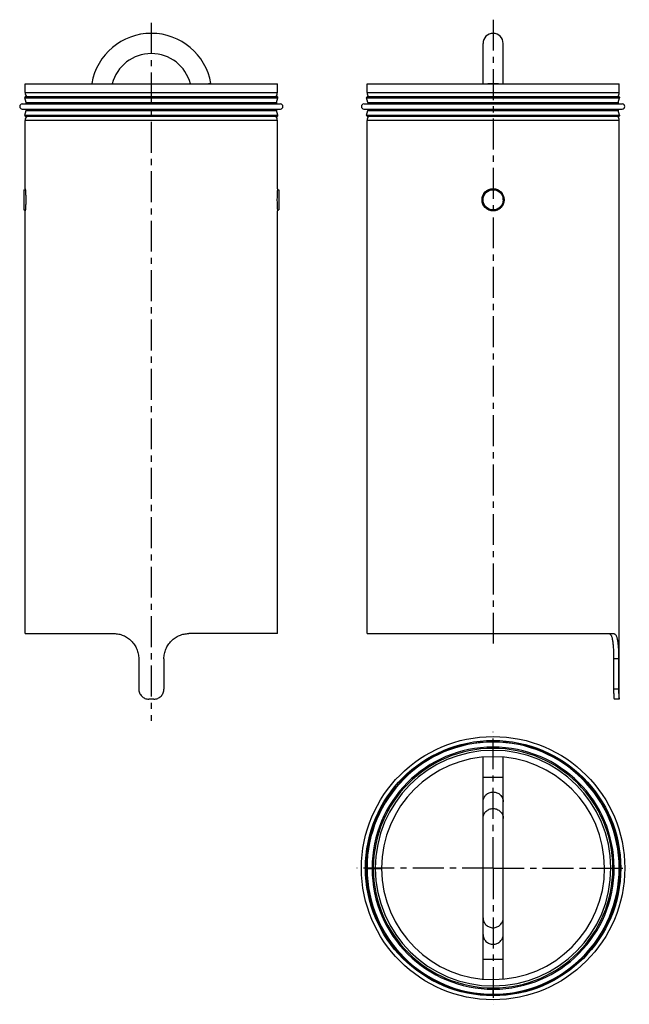
# Model space of a CAD drawing. Units: millimetres. Extents: x 138 to 258, y 25 to 220.
import ezdxf

# ---------------------------------------------------------------- set-up
doc = ezdxf.new("R2010")
doc.units = ezdxf.units.MM
doc.header["$LTSCALE"] = 16.335
doc.linetypes.add('CENTER', pattern=[0.6, 0.375, -0.075, 0.075, -0.075])
doc.layers.get('0').update_dxf_attribs({"linetype": 'CONTINUOUS'})
doc.layers.add('AXES', color=7, linetype='CONTINUOUS')

msp = doc.modelspace()

# ---------------------------------------------------------------- linework, layer by layer
at = {"color": 7, "linetype": 'Continuous'}
for p, q in [((229.45, 207.37), (229.45, 215.37)), ((233.45, 207.37), (233.45, 215.37)), ((138.69, 205.62), (138.69, 207.37)), ((138.69, 207.37), (188.69, 207.37)), ((151.86, 207.37), (151.88, 207.45)), ((175.51, 207.45), (175.53, 207.37)), ((188.69, 205.62), (188.69, 207.37)), ((206.45, 205.62), (206.45, 207.37)), ((206.45, 207.37), (256.45, 207.37)), ((256.45, 205.62), (256.45, 207.37)), ((138.88, 203.64), (138.6, 204.56)), ((188.51, 203.64), (188.78, 204.56)), ((206.64, 203.64), (206.36, 204.56)), ((256.27, 203.64), (256.54, 204.56)), ((138.6, 201.18), (138.88, 202.1)), ((188.78, 201.18), (188.51, 202.1)), ((206.36, 201.18), (206.64, 202.1)), ((256.54, 201.18), (256.27, 202.1)), ((138.69, 186.57), (138.69, 200.12)), ((188.69, 186.57), (188.69, 200.12)), ((206.45, 98.37), (206.45, 200.12)), ((256.45, 85.37), (256.45, 200.12)), ((138.44, 186.37), (138.44, 182.37)), ((138.44, 186.37), (138.71, 186.37)), ((188.68, 186.37), (188.94, 186.37)), ((188.69, 186.57), (188.69, 186.57)), ((188.94, 186.37), (188.94, 182.37)), ((229.45, 184.37), (229.45, 185.07)), ((233.45, 184.37), (233.45, 185.07)), ((138.44, 182.37), (138.71, 182.37)), ((138.69, 98.37), (138.69, 182.17)), ((188.68, 182.37), (188.94, 182.37)), ((188.69, 98.37), (188.69, 182.17)), ((188.69, 182.17), (188.69, 182.17)), ((138.69, 98.37), (156.27, 98.37)), ((188.69, 98.37), (171.12, 98.37)), ((206.45, 98.37), (255.32, 98.37)), ((161.19, 93.37), (161.19, 87.37)), ((166.19, 93.37), (166.19, 87.37)), ((255.33, 93.37), (255.33, 87.37)), ((256.33, 93.37), (256.33, 87.37)), ((164.2, 85.37), (163.19, 85.37)), ((256.45, 85.37), (255.45, 85.37)), ((229.45, 29.86), (229.45, 73.87)), ((233.45, 29.86), (233.45, 73.87)), ((206.45, 51.86), (209.35, 51.86)), ((206.45, 51.76), (207.45, 51.77)), ((207.45, 51.77), (207.7, 51.76)), ((207.7, 51.76), (208.1, 51.76)), ((208.1, 51.76), (208.49, 51.76)), ((208.49, 51.76), (209.35, 51.77))]:
    msp.add_line(p, q, dxfattribs=at)
at = {"color": 9, "linetype": 'Continuous'}
for p, q in [((151.88, 207.45), (152.35, 207.37)), ((175.51, 207.45), (175.04, 207.37)), ((138.69, 205.62), (188.69, 205.62)), ((206.45, 205.62), (256.45, 205.62)), ((138.6, 204.56), (188.78, 204.56)), ((138.88, 203.64), (188.51, 203.64)), ((206.36, 204.56), (256.54, 204.56)), ((206.64, 203.64), (256.27, 203.64)), ((138.6, 201.18), (188.78, 201.18)), ((138.88, 202.1), (188.51, 202.1)), ((206.36, 201.18), (256.54, 201.18)), ((206.64, 202.1), (256.27, 202.1)), ((188.69, 200.12), (138.69, 200.12)), ((256.45, 200.12), (206.45, 200.12)), ((229.25, 184.37), (229.34, 184.37)), ((233.65, 184.37), (233.56, 184.37)), ((256.33, 93.37), (255.33, 93.37)), ((256.33, 87.37), (255.33, 87.37)), ((229.45, 69.92), (233.45, 69.92)), ((229.45, 33.81), (233.45, 33.81)), ((231.45, 26.86), (231.45, 27.86))]:
    msp.add_line(p, q, dxfattribs=at)
at = {"color": 7, "linetype": 'Continuous'}
for radius in [2.2, 2]:
    msp.add_circle((231.45, 184.37), radius, dxfattribs=at)
at = {"color": 9, "linetype": 'Continuous'}
msp.add_circle((231.45, 51.86), 25.31, dxfattribs=at)
at = {"color": 7, "linetype": 'Continuous'}
for centre, radius, start, end in [((163.69, 205.37), 12, 10, 170), ((231.45, 215.37), 2, 0, 180), ((163.69, 205.37), 8, 14.4785, 165.5215), ((139.94, 205.62), 1.25, 180, 219.8158), ((187.44, 205.62), 1.25, 320.1842, 360), ((207.7, 205.62), 1.25, 179.9973, 219.8204), ((255.2, 205.62), 1.25, 320.1842, 360), ((138.57, 203.54), 0.326, 327.3417, 16.7441), ((188.82, 203.54), 0.326, 163.2559, 212.6583), ((206.33, 203.54), 0.326, 327.3417, 16.7441), ((256.58, 203.54), 0.326, 163.2559, 212.6583), ((138.57, 202.19), 0.326, 343.2559, 32.6583), ((188.82, 202.19), 0.326, 147.3417, 196.7441), ((206.33, 202.19), 0.326, 343.2559, 32.6583), ((256.58, 202.19), 0.326, 147.3417, 196.7441), ((139.94, 200.12), 1.25, 140.1842, 180), ((187.44, 200.12), 1.25, 0, 39.8158), ((207.7, 200.12), 1.25, 140.1794, 180.0028), ((255.2, 200.12), 1.25, 0, 39.8158), ((213.65, 184.37), 25.05, 174.9586, 179.9951), ((213.77, 184.38), 25.17, 180.0169, 185.0294), ((231.45, 51.86), 25, 180.2292, 180), ((231.45, 51.86), 24, 180.2292, 180), ((231.45, 51.86), 22.1, 180.248, 180)]:
    msp.add_arc(centre, radius, start, end, dxfattribs=at)
at = {"color": 9, "linetype": 'Continuous'}
for radius, start in [(23.75, 180.2412), (23.35, 180.2454)]:
    msp.add_arc((231.45, 51.86), radius, start, 180, dxfattribs=at)
for points, knots in [([(230.15, 207.37), (230.25, 207.38), (230.45, 207.41), (230.88, 207.44), (231.22, 207.45), (231.45, 207.45)], [0, 0, 0, 0, 0.222284, 0.468059, 1, 1, 1, 1]), ([(231.45, 207.45), (231.68, 207.45), (232.02, 207.44), (232.46, 207.41), (232.66, 207.38), (232.75, 207.37)], [0, 0, 0, 0, 0.531941, 0.777716, 1, 1, 1, 1]), ([(229.45, 64.99), (229.45, 65.12), (229.48, 65.38), (229.59, 65.75), (229.78, 66.09), (230.03, 66.39), (230.33, 66.64), (230.68, 66.82), (231.06, 66.94), (231.32, 66.96), (231.45, 66.96)], [0, 0, 0, 0, 0.12406, 0.248264, 0.372733, 0.497548, 0.622736, 0.74827, 0.874059, 1, 1, 1, 1]), ([(231.45, 66.96), (231.58, 66.96), (231.84, 66.94), (232.22, 66.82), (232.57, 66.64), (232.88, 66.39), (233.13, 66.09), (233.31, 65.75), (233.43, 65.38), (233.45, 65.12), (233.45, 64.99)], [0, 0, 0, 0, 0.125941, 0.25173, 0.377264, 0.502452, 0.627267, 0.751736, 0.87594, 1, 1, 1, 1]), ([(229.45, 61.71), (229.45, 61.84), (229.48, 62.1), (229.59, 62.47), (229.78, 62.81), (230.03, 63.11), (230.33, 63.36), (230.68, 63.54), (231.06, 63.66), (231.32, 63.68), (231.45, 63.68)], [0, 0, 0, 0, 0.12406, 0.248264, 0.372733, 0.497548, 0.622736, 0.74827, 0.874059, 1, 1, 1, 1]), ([(231.45, 63.68), (231.58, 63.68), (231.84, 63.66), (232.22, 63.54), (232.57, 63.36), (232.88, 63.11), (233.13, 62.81), (233.31, 62.47), (233.43, 62.1), (233.45, 61.84), (233.45, 61.71)], [0, 0, 0, 0, 0.125941, 0.25173, 0.377264, 0.502452, 0.627267, 0.751736, 0.87594, 1, 1, 1, 1]), ([(229.45, 42.02), (229.45, 41.89), (229.48, 41.63), (229.59, 41.26), (229.78, 40.91), (230.03, 40.61), (230.33, 40.37), (230.68, 40.18), (231.06, 40.07), (231.32, 40.05), (231.45, 40.05)], [0, 0, 0, 0, 0.12406, 0.248264, 0.372733, 0.497548, 0.622736, 0.74827, 0.874059, 1, 1, 1, 1]), ([(231.45, 40.05), (231.58, 40.05), (231.84, 40.07), (232.22, 40.18), (232.57, 40.37), (232.88, 40.61), (233.13, 40.91), (233.31, 41.26), (233.43, 41.63), (233.45, 41.89), (233.45, 42.02)], [0, 0, 0, 0, 0.125941, 0.25173, 0.377264, 0.502452, 0.627267, 0.751736, 0.87594, 1, 1, 1, 1]), ([(229.45, 38.73), (229.45, 38.61), (229.48, 38.35), (229.59, 37.98), (229.78, 37.63), (230.03, 37.33), (230.33, 37.09), (230.68, 36.9), (231.06, 36.79), (231.32, 36.77), (231.45, 36.77)], [0, 0, 0, 0, 0.12406, 0.248264, 0.372733, 0.497548, 0.622736, 0.74827, 0.874059, 1, 1, 1, 1]), ([(231.45, 36.77), (231.58, 36.77), (231.84, 36.79), (232.22, 36.9), (232.57, 37.09), (232.88, 37.33), (233.13, 37.63), (233.31, 37.98), (233.43, 38.35), (233.45, 38.61), (233.45, 38.73)], [0, 0, 0, 0, 0.125941, 0.25173, 0.377264, 0.502452, 0.627267, 0.751736, 0.87594, 1, 1, 1, 1])]:
    msp.add_open_spline(points, degree=3, knots=knots, dxfattribs=at)
at = {"color": 7, "linetype": 'Continuous'}
for points, knots in [([(138.69, 186.57), (138.69, 186.56), (138.69, 186.56), (138.7, 186.54), (138.7, 186.52), (138.7, 186.47), (138.71, 186.39), (138.72, 186.3), (138.73, 186.14), (138.74, 185.9), (138.76, 185.57), (138.78, 185.2), (138.79, 184.79), (138.79, 184.51), (138.79, 184.37)], [0, 0, 0, 0, 0.004765, 0.010737, 0.019129, 0.043058, 0.076094, 0.117972, 0.168641, 0.293264, 0.445147, 0.61803, 0.805736, 1, 1, 1, 1]), ([(229.34, 184.37), (229.34, 184.51), (229.37, 184.8), (229.53, 185.35), (229.91, 185.96), (230.51, 186.37), (231.04, 186.54), (231.31, 186.57), (231.45, 186.57)], [0, 0, 0, 0, 0.1274, 0.254964, 0.50659, 0.75433, 0.877767, 1, 1, 1, 1]), ([(231.45, 186.57), (231.59, 186.57), (231.87, 186.54), (232.4, 186.37), (232.99, 185.96), (233.38, 185.35), (233.54, 184.8), (233.56, 184.51), (233.56, 184.37)], [0, 0, 0, 0, 0.122294, 0.245674, 0.493371, 0.744994, 0.87259, 1, 1, 1, 1]), ([(138.79, 184.37), (138.79, 184.23), (138.79, 183.95), (138.78, 183.54), (138.76, 183.16), (138.74, 182.83), (138.73, 182.59), (138.72, 182.43), (138.71, 182.34), (138.7, 182.27), (138.7, 182.22), (138.7, 182.19), (138.69, 182.18), (138.69, 182.17), (138.69, 182.17)], [0, 0, 0, 0, 0.194245, 0.38191, 0.554837, 0.706702, 0.831376, 0.882048, 0.923919, 0.956957, 0.980891, 0.989283, 0.995251, 1, 1, 1, 1]), ([(231.45, 182.17), (231.31, 182.17), (231.04, 182.2), (230.51, 182.36), (229.91, 182.78), (229.53, 183.39), (229.37, 183.94), (229.34, 184.23), (229.34, 184.37)], [0, 0, 0, 0, 0.122308, 0.245687, 0.493383, 0.744997, 0.87259, 1, 1, 1, 1]), ([(233.56, 184.37), (233.56, 184.23), (233.54, 183.94), (233.38, 183.39), (232.99, 182.78), (232.4, 182.36), (231.87, 182.2), (231.59, 182.17), (231.45, 182.17)], [0, 0, 0, 0, 0.127398, 0.254965, 0.5066, 0.754344, 0.877779, 1, 1, 1, 1]), ([(156.27, 98.37), (156.59, 98.37), (157.22, 98.3), (158.14, 98.02), (158.99, 97.57), (159.75, 96.94), (160.37, 96.18), (160.84, 95.31), (161.13, 94.36), (161.19, 93.7), (161.19, 93.37)], [0, 0, 0, 0, 0.122223, 0.244558, 0.367494, 0.493075, 0.619607, 0.745531, 0.873158, 1, 1, 1, 1]), ([(166.19, 93.37), (166.19, 93.7), (166.26, 94.36), (166.55, 95.31), (167.02, 96.18), (167.64, 96.94), (168.4, 97.57), (169.25, 98.02), (170.17, 98.3), (170.8, 98.37), (171.12, 98.37)], [0, 0, 0, 0, 0.126844, 0.254473, 0.380398, 0.506931, 0.632514, 0.755459, 0.87779, 1, 1, 1, 1]), ([(254.37, 98.37), (254.42, 98.37), (254.51, 98.35), (254.64, 98.28), (254.76, 98.15), (254.86, 97.99), (254.95, 97.78), (255.03, 97.53), (255.09, 97.24), (255.17, 96.78), (255.25, 96.13), (255.3, 95.27), (255.33, 94.34), (255.33, 93.7), (255.33, 93.37)], [0, 0, 0, 0, 0.026148, 0.053318, 0.084115, 0.120081, 0.162161, 0.21103, 0.26707, 0.33008, 0.474089, 0.636762, 0.815404, 1, 1, 1, 1]), ([(255.32, 98.37), (255.37, 98.37), (255.47, 98.35), (255.61, 98.28), (255.73, 98.15), (255.83, 97.99), (255.93, 97.78), (256.01, 97.53), (256.08, 97.24), (256.16, 96.78), (256.24, 96.13), (256.29, 95.27), (256.32, 94.34), (256.33, 93.7), (256.33, 93.37)], [0, 0, 0, 0, 0.027104, 0.05503, 0.086341, 0.122605, 0.164817, 0.213694, 0.269649, 0.332502, 0.476046, 0.638131, 0.816104, 1, 1, 1, 1]), ([(161.19, 87.37), (161.19, 87.24), (161.22, 86.98), (161.33, 86.6), (161.52, 86.25), (161.77, 85.94), (162.07, 85.69), (162.42, 85.51), (162.8, 85.39), (163.06, 85.37), (163.19, 85.37)], [0, 0, 0, 0, 0.124742, 0.250269, 0.374733, 0.500015, 0.625271, 0.749658, 0.875113, 1, 1, 1, 1]), ([(164.2, 85.37), (164.33, 85.37), (164.59, 85.39), (164.97, 85.51), (165.31, 85.69), (165.62, 85.94), (165.87, 86.25), (166.05, 86.6), (166.17, 86.98), (166.19, 87.24), (166.19, 87.37)], [0, 0, 0, 0, 0.124887, 0.250342, 0.374729, 0.499985, 0.625267, 0.749731, 0.875258, 1, 1, 1, 1]), ([(255.33, 87.37), (255.33, 87.24), (255.33, 86.98), (255.34, 86.61), (255.36, 86.32), (255.37, 86.1), (255.38, 85.96), (255.39, 85.83), (255.4, 85.71), (255.41, 85.61), (255.42, 85.53), (255.43, 85.47), (255.43, 85.43), (255.44, 85.41), (255.44, 85.39), (255.44, 85.38), (255.44, 85.37), (255.45, 85.37), (255.45, 85.37)], [0, 0, 0, 0, 0.194097, 0.382049, 0.55398, 0.632713, 0.705858, 0.77219, 0.830591, 0.880828, 0.922723, 0.955936, 0.969161, 0.980053, 0.988559, 0.99467, 0.998428, 1, 1, 1, 1]), ([(256.33, 87.37), (256.33, 87.24), (256.33, 86.98), (256.34, 86.61), (256.35, 86.32), (256.37, 86.1), (256.38, 85.96), (256.39, 85.83), (256.4, 85.71), (256.41, 85.61), (256.42, 85.53), (256.43, 85.47), (256.43, 85.43), (256.44, 85.41), (256.44, 85.39), (256.44, 85.38), (256.44, 85.37), (256.45, 85.37), (256.45, 85.37)], [0, 0, 0, 0, 0.19405, 0.381963, 0.553867, 0.632594, 0.705735, 0.772069, 0.830474, 0.880719, 0.922625, 0.955853, 0.969086, 0.979987, 0.988503, 0.994626, 0.998399, 1, 1, 1, 1])]:
    msp.add_open_spline(points, degree=3, knots=knots, dxfattribs=at)
at = {"layer": 'AXES', "color": 7, "linetype": 'CENTER'}
for p, q in [((163.69, 219.43), (163.69, 81.06)), ((231.45, 220.08), (231.45, 96.37)), ((231.45, 51.86), (231.45, 78.86)), ((231.45, 51.86), (204.45, 51.86)), ((231.45, 51.86), (231.45, 24.86)), ((231.45, 51.86), (258.45, 51.86))]:
    msp.add_line(p, q, dxfattribs=at)
at = {"layer": 'AXES', "color": 7, "linetype": 'Continuous'}
for p, q in [((138.09, 203.37), (189.29, 203.37)), ((138.79, 204.82), (188.59, 204.82)), ((205.86, 203.37), (257.04, 203.37)), ((206.55, 204.82), (256.35, 204.82)), ((138.09, 202.37), (189.29, 202.37)), ((205.86, 202.37), (257.04, 202.37)), ((138.79, 200.92), (188.59, 200.92)), ((206.55, 200.92), (256.35, 200.92))]:
    msp.add_line(p, q, dxfattribs=at)
for radius in [26.1, 25.1]:
    msp.add_circle((231.45, 51.86), radius, dxfattribs=at)
for centre, radius, start, end in [((138.09, 202.87), 0.5, 90, 270), ((138.79, 204.62), 0.2, 90, 196.7441), ((188.59, 204.62), 0.2, 343.2559, 90), ((189.29, 202.87), 0.5, 270, 90), ((205.85, 202.87), 0.5, 90, 270), ((206.55, 204.62), 0.2, 90, 196.7441), ((256.35, 204.62), 0.2, 343.2559, 90), ((257.05, 202.87), 0.5, 270, 90), ((138.79, 201.12), 0.2, 163.2559, 270), ((188.59, 201.12), 0.2, 270, 16.7441), ((206.55, 201.12), 0.2, 163.2559, 270), ((256.35, 201.12), 0.2, 270, 16.7441), ((231.45, 51.86), 23.1, 180, 180.2459)]:
    msp.add_arc(centre, radius, start, end, dxfattribs=at)
at = {"layer": 'AXES', "color": 9, "linetype": 'Continuous'}
for radius, start, end in [(24.76, 180, 180.2292), (23.85, 180.0025, 180.2427), (23.35, 180, 180.2454)]:
    msp.add_arc((231.45, 51.86), radius, start, end, dxfattribs=at)

doc.saveas('drawing.dxf')
